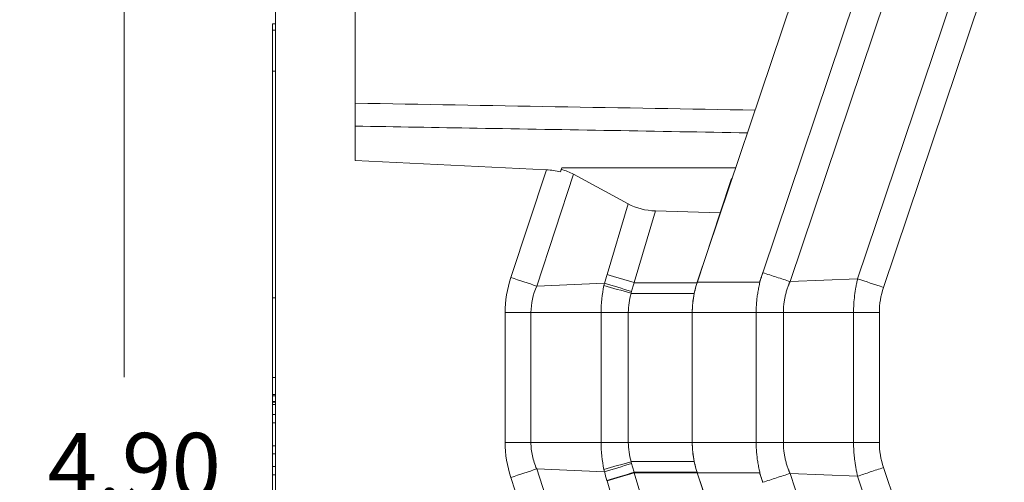
# Model space of a CAD drawing. Units: inches. Extents: x 0.1 to 10.9, y 0.1 to 8.4.
# Drawn here: x 3 to 3.7, y 4.6 to 5 of the extents above; entities that cross this region are included whole.
import ezdxf

# ---------------------------------------------------------------- set-up
doc = ezdxf.new("R2010")
doc.units = ezdxf.units.IN
doc.header["$MEASUREMENT"] = 0
for name, color, linetype, lineweight in [('Dimension (ANSI)', 7, 'Continuous', 5), ('Visible (ANSI)', 7, 'Continuous', 5), ('Visible Narrow (ANSI)', 7, 'Continuous', 5)]:
    doc.layers.add(name, color=color, linetype=linetype, lineweight=lineweight)
doc.styles.add('Note Text (ANSI)', font='tahoma.ttf')
doc.dimstyles.new('Default (ANSI)', dxfattribs={"dimtxt": 0.045, "dimasz": 0.06, "dimexe": 0.0625, "dimexo": 0.001, "dimgap": 0.031, "dimtad": 0, "dimtih": 1, "dimtoh": 1, "dimrnd": 1e-08, "dimzin": 4, "dimdsep": 46, "dimtxsty": 'Note Text (ANSI)', "dimblk": 'Filled-1', "dimcen": 0.09, "dimdle": 0.394, "dimclrd": 256, "dimclre": 256, "dimclrt": 256, "dimadec": 0, "dimazin": 1, "dimtfac": 2.666667, "dimtofl": 0, "dimtmove": 0, "dimatfit": 3, "dimldrblk": 'Filled-1', "dimfxl": 1, "dimtolj": 1, "dimtzin": 4, "dimlwd": -1, "dimlwe": -1, "dimarcsym": 0})

# ---------------------------------------------------------------- blocks, each defined once
blk = doc.blocks.new('Filled-1')
at = {"color": 0}
for p, q in [((0, 0), (-1, 0.167)), ((-1, 0.167), (-1, -0.167)), ((-1, 0), (0, 0)), ((-1, -0.167), (0, 0))]:
    blk.add_line(p, q, dxfattribs=at)
at = {"color": 0, "flags": 128}
blk.add_lwpolyline([(-1, -0.167), (0, 0), (-1, 0.167), (-1, -0.167)], dxfattribs=at)
at = {"color": 0}
blk.add_solid([(-1, -0.167), (0, 0), (-1, 0.167), (-1, -0.167)], dxfattribs=at)
blk = doc.blocks.new('*D23')
at = {"layer": 'Defpoints', "color": 0, "transparency": 16777216}
for p in [(3.11297, 5.15372), (3.14364, 5.15372), (3.40351, 4.08141)]:
    blk.add_point(p, dxfattribs=at)
at = {"layer": 'Dimension (ANSI)', "transparency": 16777216}
for p, q in [((3.14264, 5.15372), (3.05047, 5.15372)), ((3.11297, 5.09372), (3.11297, 4.71595)), ((3.11297, 4.14141), (3.11297, 4.51918)), ((3.40251, 4.08141), (3.05047, 4.08141))]:
    blk.add_line(p, q, dxfattribs=at)
at = {"layer": 'Dimension (ANSI)', "transparency": 16777216, "xscale": 0.0599999986588955, "yscale": 0.0599999986588955, "zscale": 0.0599999986588955}
for p, rotation in [((3.11297, 5.15372), 90), ((3.11297, 4.08141), 270)]:
    blk.add_blockref('Filled-1', p, dxfattribs=dict(at, rotation=rotation))
at = {"layer": 'Dimension (ANSI)', "transparency": 16777216, "insert": (3.11297, 4.61757), "char_height": 0.045, "attachment_point": 5, "style": 'Note Text (ANSI)'}
blk.add_mtext('\\A1; 4.90\\P[125]', dxfattribs=at)

msp = doc.modelspace()

# ---------------------------------------------------------------- linework, layer by layer
at = {"layer": 'Visible (ANSI)'}
for p, q in [((3.61163, 5.09208), (3.50691, 4.78114)), ((3.27176, 4.86475), (3.27176, 5.04851)), ((3.21707, 5.00913), (3.21707, 4.42222)), ((3.21489, 4.95882), (3.21707, 4.95882)), ((3.21489, 4.95882), (3.21489, 4.95444)), ((3.21489, 4.95444), (3.21707, 4.95444)), ((3.21489, 4.95444), (3.21489, 4.92608)), ((3.21489, 4.92608), (3.21707, 4.92608)), ((3.21489, 4.92608), (3.21489, 4.77036)), ((3.40316, 4.85841), (3.27176, 4.86475)), ((3.41284, 4.85691), (3.41377, 4.85971)), ((3.41284, 4.85691), (3.41343, 4.85868)), ((3.41377, 4.8597), (3.41343, 4.85868)), ((3.41377, 4.85971), (3.53338, 4.85973)), ((3.41377, 4.8597), (3.53337, 4.85972)), ((3.41377, 4.8597), (3.41377, 4.85971)), ((3.45931, 4.83503), (3.42183, 4.85533)), ((3.53015, 4.85184), (3.5311, 4.85298)), ((3.53015, 4.85184), (3.52263, 4.82894)), ((3.52263, 4.82894), (3.47822, 4.83016)), ((3.52263, 4.82894), (3.50676, 4.78083)), ((3.50691, 4.78114), (3.50679, 4.78079)), ((3.21489, 4.77036), (3.21489, 4.77036)), ((3.21489, 4.77036), (3.21489, 4.71567)), ((3.21707, 4.77036), (3.21489, 4.77036)), ((3.50345, 4.76026), (3.50345, 4.67109)), ((3.21707, 4.71567), (3.21489, 4.71567)), ((3.21489, 4.70393), (3.21489, 4.70307)), ((3.21489, 4.70393), (3.21707, 4.70393)), ((3.21489, 4.70307), (3.21489, 4.69926)), ((3.21489, 4.70307), (3.21707, 4.70307)), ((3.21489, 4.69926), (3.21707, 4.69926)), ((3.21489, 4.69926), (3.21489, 4.69881)), ((3.21489, 4.69881), (3.21489, 4.69712)), ((3.21489, 4.69881), (3.21707, 4.69881)), ((3.21489, 4.69712), (3.21489, 4.69019)), ((3.21489, 4.69712), (3.21707, 4.69712)), ((3.21489, 4.69019), (3.21707, 4.69019)), ((3.21489, 4.69018), (3.21489, 4.68454)), ((3.21489, 4.69018), (3.21707, 4.69018)), ((3.21489, 4.68454), (3.21489, 4.68454)), ((3.21489, 4.68454), (3.21489, 4.66876)), ((3.21489, 4.68454), (3.21707, 4.68454)), ((3.21489, 4.68454), (3.21707, 4.68454)), ((3.21489, 4.66876), (3.21489, 4.66311)), ((3.21489, 4.66876), (3.21707, 4.66876)), ((3.21489, 4.66876), (3.21707, 4.66876)), ((3.21489, 4.66311), (3.21489, 4.65452)), ((3.21489, 4.66311), (3.21707, 4.66311)), ((3.21489, 4.65452), (3.21489, 4.64887)), ((3.21489, 4.65452), (3.21707, 4.65452)), ((3.50676, 4.65052), (3.50687, 4.65021)), ((3.50679, 4.65056), (3.50691, 4.65021)), ((3.50687, 4.65021), (3.60949, 4.33916)), ((3.50691, 4.65021), (3.61163, 4.33927)), ((3.21489, 4.64887), (3.21489, 4.62853)), ((3.21489, 4.64887), (3.21707, 4.64887))]:
    msp.add_line(p, q, dxfattribs=at)
for centre, major_axis, ratio, start_param, end_param in [((3.3809, 4.79385), (0.04639, 0.05562), 0.70926, 0.313806, 0.491875), ((3.38149, 4.79562), (0.04639, 0.05562), 0.70926, 0.141818, 0.313806), ((3.49786, 4.89571), (-0.04314, -0.05775), 0.720018, 0.104821, 0.46977), ((3.55385, 4.76243), (0.00818, 0.05687), 0.874613, 1.501458, 1.733855), ((3.55386, 4.66892), (-0.00818, 0.05687), 0.874645, 1.407712, 1.640091)]:
    msp.add_ellipse(centre, major_axis=major_axis, ratio=ratio, start_param=start_param, end_param=end_param, dxfattribs=at)
for points, knots in [([(3.50679, 4.78079), (3.50569, 4.77749), (3.50485, 4.77409), (3.50373, 4.76722), (3.50345, 4.76374), (3.50345, 4.76026)], [-0.242604, -0.242604, -0.242604, -0.242604, -0.1212058, -0.1212058, 0, 0, 0, 0]), ([(3.50675, 4.78079), (3.50636, 4.77961), (3.506, 4.77841), (3.50535, 4.77598), (3.50506, 4.77475), (3.5048, 4.77351)], [0, 0, 0, 0, 0.04348699, 0.04348699, 0.08757947, 0.08757947, 0.08757947, 0.08757947]), ([(3.21489, 4.71567), (3.21489, 4.71492), (3.21489, 4.71101), (3.21489, 4.70709), (3.21489, 4.70393)], [0.5797566, 0.5797566, 0.5797566, 0.5797566, 0.58659172, 0.61520489, 0.61520489, 0.61520489, 0.61520489]), ([(3.50345, 4.67109), (3.50345, 4.6676), (3.50373, 4.66412), (3.50485, 4.65725), (3.50569, 4.65386), (3.50679, 4.65056)], [-0.2426113, -0.2426113, -0.2426113, -0.2426113, -0.1212077, -0.1212077, 0, 0, 0, 0]), ([(3.5048, 4.65784), (3.50506, 4.6566), (3.50535, 4.65538), (3.506, 4.65295), (3.50636, 4.65175), (3.50675, 4.65056)], [0.00002297, 0.00002297, 0.00002297, 0.00002297, 0.04397623, 0.04397623, 0.08760857, 0.08760857, 0.08760857, 0.08760857])]:
    msp.add_open_spline(points, degree=3, knots=knots, dxfattribs=at)
at = {"layer": 'Visible Narrow (ANSI)'}
for p, q in [((3.55188, 4.78771), (3.6545, 5.09243)), ((3.61712, 4.78355), (3.72196, 5.09484)), ((3.67321, 5.08611), (3.57065, 4.78157)), ((3.73971, 5.08884), (3.63487, 4.77756)), ((3.37874, 4.7844), (3.40316, 4.85841)), ((3.42183, 4.85533), (3.39649, 4.77853)), ((3.44485, 4.78653), (3.45931, 4.83503)), ((3.47822, 4.83016), (3.46355, 4.78097)), ((3.54967, 4.78114), (3.55188, 4.78771)), ((3.44303, 4.78046), (3.39649, 4.77853)), ((3.46355, 4.78097), (3.4635, 4.78079)), ((3.4635, 4.78079), (3.50676, 4.78079)), ((3.50687, 4.78101), (3.50682, 4.78101)), ((3.50691, 4.78114), (3.54967, 4.78114)), ((3.57063, 4.78158), (3.57063, 4.78157)), ((3.57065, 4.78157), (3.61712, 4.78355)), ((3.61713, 4.78354), (3.61712, 4.78355)), ((3.61713, 4.78353), (3.61713, 4.78354)), ((3.5048, 4.77351), (3.46148, 4.77351)), ((3.37482, 4.67109), (3.37482, 4.76026)), ((3.37482, 4.76026), (3.39257, 4.76026)), ((3.44079, 4.76026), (3.39257, 4.76026)), ((3.39257, 4.76026), (3.39257, 4.67109)), ((3.44079, 4.67109), (3.44079, 4.76026)), ((3.44079, 4.76026), (3.4595, 4.76026)), ((3.50345, 4.76026), (3.4595, 4.76026)), ((3.4595, 4.76026), (3.4595, 4.67109)), ((3.50345, 4.76026), (3.5474, 4.76026)), ((3.5474, 4.76026), (3.5661, 4.76026)), ((3.5474, 4.67109), (3.5474, 4.76026)), ((3.5661, 4.76026), (3.5661, 4.67109)), ((3.5661, 4.76026), (3.61433, 4.76026)), ((3.61433, 4.67109), (3.61433, 4.76026)), ((3.63207, 4.76026), (3.61433, 4.76026)), ((3.63207, 4.76026), (3.63207, 4.67109)), ((3.37482, 4.67109), (3.39257, 4.67109)), ((3.44079, 4.67109), (3.39257, 4.67109)), ((3.44079, 4.67109), (3.4595, 4.67109)), ((3.50345, 4.67109), (3.4595, 4.67109)), ((3.50345, 4.67109), (3.5474, 4.67109)), ((3.5474, 4.67109), (3.5661, 4.67109)), ((3.5661, 4.67109), (3.61433, 4.67109)), ((3.63207, 4.67109), (3.61433, 4.67109)), ((3.46148, 4.65784), (3.5048, 4.65784)), ((3.44303, 4.65089), (3.39649, 4.65282)), ((3.39649, 4.65282), (3.4992, 4.34154)), ((3.4635, 4.65056), (3.50676, 4.65056)), ((3.4635, 4.65056), (3.4635, 4.65056)), ((3.4635, 4.65056), (3.46361, 4.65021)), ((3.46361, 4.65021), (3.55445, 4.34557)), ((3.46361, 4.65021), (3.50687, 4.65021)), ((3.46361, 4.65021), (3.46361, 4.65021)), ((3.50687, 4.65034), (3.50682, 4.65034)), ((3.50691, 4.65021), (3.54967, 4.65021)), ((3.54967, 4.65021), (3.55187, 4.64366)), ((3.63487, 4.65379), (3.7397, 4.34253)), ((3.48145, 4.33566), (3.37874, 4.64695)), ((3.4449, 4.64465), (3.4448, 4.645)), ((3.53574, 4.34002), (3.4449, 4.64465)), ((3.57063, 4.64977), (3.57065, 4.64978)), ((3.57063, 4.64978), (3.57063, 4.64978)), ((3.57065, 4.64978), (3.61711, 4.64782)), ((3.57065, 4.64978), (3.67548, 4.33849)), ((3.72196, 4.33651), (3.61711, 4.64782)), ((3.61711, 4.64782), (3.61713, 4.64782))]:
    msp.add_line(p, q, dxfattribs=at)
for centre, major_axis, ratio, start_param, end_param in [((2.30005, 5.12543), (0.38339, 1.22008), 0.933526, 4.722976, 4.727927), ((3.46355, 4.78065), (-0.05241, 0.01563), 0.005581, 4.71407, 5.079018), ((3.44175, 4.7657), (-0.03231, -0.06453), 0.908432, 4.87236, 5.216174), ((3.37778, 4.7844), (0.05193, -0.01714), 0.005469, 1.204165, 1.554222), ((3.55068, 4.8047), (0.09473, 0.08609), 0.6429, 2.418473, 2.433824), ((3.46141, 4.77349), (-0.05256, 0.01512), 0.0004, 4.713386, 5.076256), ((3.46173, 4.77459), (-0.05233, 0.01588), 0.003811, 4.713545, 5.07904), ((3.63583, 4.77758), (0.05185, -0.01739), 0.00591, 4.345348, 4.695841), ((3.49513, 4.76079), (0.00216, 0.04018), 0.885254, 1.296448, 1.631401), ((3.48599, 4.76186), (-0.0024, -0.03692), 0.711437, 4.400851, 4.43749), ((3.46148, 4.77372), (0.000294, 0.000009), 0.707644, 4.286406, 4.669122), ((3.69017, 4.75687), (0.04766, -0.03534), 0.939755, 3.438565, 3.75029), ((3.44223, 4.66569), (0.03322, -0.06439), 0.911042, 4.197048, 4.539625), ((3.67541, 4.67073), (0.00148, -0.04885), 0.886415, 4.678144, 5.039562), ((3.46141, 4.65786), (-0.05256, -0.01514), 0.000399, 1.206893, 1.569798), ((3.46148, 4.65763), (-0.000294, 0.000009), 0.70764, 4.755663, 5.138802), ((3.37778, 4.64695), (0.05193, 0.01714), 0.005469, 4.728963, 5.07902), ((3.51044, 4.64491), (-0.04604, 0.07465), 0.697094, 1.071766, 1.091111), ((3.46173, 4.65676), (-0.05233, -0.01588), 0.003812, 1.204145, 1.56964), ((2.30011, 4.30593), (-0.38337, 1.22002), 0.933526, 4.696994, 4.701803), ((3.4635, 4.65087), (-0.0524, -0.01564), 0.005554, 1.204166, 1.569131), ((3.46361, 4.65053), (-0.05241, -0.01563), 0.005607, 1.204167, 1.569116)]:
    msp.add_ellipse(centre, major_axis=major_axis, ratio=ratio, start_param=start_param, end_param=end_param, dxfattribs=at)
for points in [[(3.27176, 4.90415), (3.36342, 4.90256), (3.45508, 4.90098), (3.54674, 4.89941)], [(3.39649, 4.77853), (3.39393, 4.77281), (3.39257, 4.76652), (3.39257, 4.76026)], [(3.44079, 4.76026), (3.44079, 4.76651), (3.44146, 4.77276), (3.44271, 4.77889)], [(3.57065, 4.78157), (3.57064, 4.78157), (3.57064, 4.78157), (3.57063, 4.78158)], [(3.44271, 4.65245), (3.44145, 4.65858), (3.44079, 4.66483), (3.44079, 4.67109)], [(3.46137, 4.65782), (3.46148, 4.6574), (3.4616, 4.65697), (3.46173, 4.65655)]]:
    msp.add_open_spline(points, degree=3, dxfattribs=at)
for points, knots in [([(3.54149, 4.88381), (3.47952, 4.88487), (3.41756, 4.88593), (3.35559, 4.88699), (3.32765, 4.88747), (3.2997, 4.88795), (3.27176, 4.88843)], [0.00192512, 0.00192512, 0.00192512, 0.00192512, 0.02351459, 0.02351459, 0.02351459, 0.03325021, 0.03325021, 0.03325021, 0.03325021]), ([(3.54996, 4.78114), (3.54998, 4.7812), (3.54999, 4.78126), (3.55001, 4.78131), (3.55013, 4.78181), (3.55026, 4.7823), (3.5504, 4.7828), (3.55041, 4.78286), (3.55043, 4.78293), (3.55045, 4.783), (3.55061, 4.78356), (3.55077, 4.78412), (3.55093, 4.78468), (3.55101, 4.78496), (3.5511, 4.78524), (3.55118, 4.78552), (3.55127, 4.7858), (3.55135, 4.78607), (3.55144, 4.78635), (3.55153, 4.78663), (3.55162, 4.78691), (3.55171, 4.78718), (3.55176, 4.78736), (3.55182, 4.78753), (3.55188, 4.78771)], [0, 0, 0, 0, 0.0261962, 0.0261962, 0.0261962, 0.25, 0.25, 0.25, 0.2812759, 0.2812759, 0.2812759, 0.5361092, 0.5361092, 0.5361092, 0.6636224, 0.6636224, 0.6636224, 0.7911644, 0.7911644, 0.7911644, 0.9187087, 0.9187087, 0.9187087, 1, 1, 1, 1]), ([(3.55188, 4.78771), (3.55508, 4.78667), (3.55828, 4.78562), (3.56142, 4.78459), (3.56456, 4.78357), (3.56765, 4.78255), (3.57063, 4.78158)], [0, 0, 0, 0, 0.5, 0.5, 0.5, 1, 1, 1, 1]), ([(3.4635, 4.78079), (3.46336, 4.78029), (3.46321, 4.77979), (3.46306, 4.77929), (3.46293, 4.77883), (3.46279, 4.77837), (3.46265, 4.7779), (3.46235, 4.77687), (3.46204, 4.77584), (3.46173, 4.7748)], [-0.00000006, -0.00000006, -0.00000006, -0.00000006, 0.0001813057, 0.0001813057, 0.0001813057, 0.0003494557, 0.0003494557, 0.0003494557, 0.0007252227, 0.0007252227, 0.0007252227, 0.0007252227]), ([(3.5474, 4.76026), (3.5474, 4.76262), (3.5475, 4.76499), (3.54769, 4.76734), (3.54779, 4.76849), (3.5479, 4.76963), (3.54805, 4.77078), (3.54805, 4.77081), (3.54805, 4.77084), (3.54806, 4.77086), (3.5482, 4.77204), (3.54837, 4.77321), (3.54857, 4.77437), (3.54876, 4.77554), (3.54898, 4.77669), (3.54922, 4.77786), (3.54944, 4.77895), (3.54969, 4.78006), (3.54996, 4.78114)], [0, 0, 0, 0, 0.336025, 0.336025, 0.336025, 0.5, 0.5, 0.5, 0.504131, 0.504131, 0.504131, 0.672632, 0.672632, 0.672632, 0.841099, 0.841099, 0.841099, 1, 1, 1, 1]), ([(3.57063, 4.78157), (3.57056, 4.78138), (3.57048, 4.78122), (3.57041, 4.78106), (3.57032, 4.78086), (3.57023, 4.78064), (3.57014, 4.78042), (3.57006, 4.78021), (3.56997, 4.78), (3.56989, 4.77978), (3.5698, 4.77957), (3.56972, 4.77936), (3.56963, 4.77914), (3.56947, 4.77871), (3.56931, 4.77828), (3.56916, 4.77785), (3.569, 4.77741), (3.56885, 4.77698), (3.56871, 4.77654), (3.56842, 4.77566), (3.56816, 4.77478), (3.56792, 4.77389), (3.5678, 4.77345), (3.56768, 4.773), (3.56757, 4.77255), (3.56747, 4.7721), (3.56736, 4.77166), (3.56727, 4.77121), (3.56708, 4.77031), (3.56691, 4.76941), (3.56676, 4.7685), (3.56661, 4.76759), (3.56649, 4.76668), (3.5664, 4.76576), (3.5662, 4.76394), (3.5661, 4.7621), (3.5661, 4.76026)], [0, 0, 0, 0, 0.0249915, 0.0249915, 0.0249915, 0.0565189, 0.0565189, 0.0565189, 0.0880446, 0.0880446, 0.0880446, 0.119568, 0.119568, 0.119568, 0.1826038, 0.1826038, 0.1826038, 0.2456195, 0.2456195, 0.2456195, 0.3715622, 0.3715622, 0.3715622, 0.4347826, 0.4347826, 0.4347826, 0.4973711, 0.4973711, 0.4973711, 0.6231274, 0.6231274, 0.6231274, 0.7487833, 0.7487833, 0.7487833, 1, 1, 1, 1]), ([(3.61433, 4.76026), (3.61433, 4.76417), (3.61456, 4.76809), (3.61527, 4.77392), (3.61556, 4.77586), (3.61609, 4.77875), (3.61637, 4.78019), (3.61669, 4.78162), (3.6169, 4.78258), (3.61701, 4.78306), (3.61713, 4.78353)], [0, 0, 0, 0, 0.5, 0.5, 0.75, 0.75, 0.875, 0.9375, 0.9375, 1, 1, 1, 1]), ([(3.39257, 4.67109), (3.39257, 4.66796), (3.3929, 4.66482), (3.39422, 4.65869), (3.39521, 4.65568), (3.39649, 4.65282)], [0, 0, 0, 0, 0.5, 0.5, 1, 1, 1, 1]), ([(3.4595, 4.67109), (3.4595, 4.66886), (3.45966, 4.66664), (3.45999, 4.66443), (3.46032, 4.6622), (3.46082, 4.65999), (3.46148, 4.65784)], [0, 0, 0, 0, 0.497919, 0.497919, 0.497919, 1, 1, 1, 1]), ([(3.54996, 4.65021), (3.54975, 4.65106), (3.54955, 4.65192), (3.54937, 4.65278), (3.54932, 4.65302), (3.54927, 4.65325), (3.54922, 4.65349), (3.54898, 4.65465), (3.54876, 4.65581), (3.54857, 4.65698), (3.54837, 4.65814), (3.5482, 4.65931), (3.54806, 4.66049), (3.54791, 4.66166), (3.54779, 4.66283), (3.54769, 4.66401), (3.5475, 4.66636), (3.5474, 4.66873), (3.5474, 4.67109)], [0, 0, 0, 0, 0.125, 0.125, 0.125, 0.159644, 0.159644, 0.159644, 0.328098, 0.328098, 0.328098, 0.496255, 0.496255, 0.496255, 0.66422, 0.66422, 0.66422, 1, 1, 1, 1]), ([(3.5661, 4.67109), (3.5661, 4.66925), (3.5662, 4.66742), (3.5664, 4.66559), (3.56649, 4.66468), (3.56662, 4.66376), (3.56676, 4.66286), (3.56691, 4.66195), (3.56708, 4.66104), (3.56727, 4.66014), (3.56746, 4.65924), (3.56768, 4.65835), (3.56792, 4.65746), (3.56816, 4.65657), (3.56843, 4.65568), (3.56871, 4.65481), (3.56885, 4.65437), (3.569, 4.65393), (3.56916, 4.6535), (3.56931, 4.65307), (3.56947, 4.65264), (3.56963, 4.65221), (3.56972, 4.65199), (3.5698, 4.65178), (3.56989, 4.65156), (3.56993, 4.65146), (3.56997, 4.65136), (3.57001, 4.65126), (3.57005, 4.65115), (3.5701, 4.65104), (3.57014, 4.65092), (3.57019, 4.65082), (3.57023, 4.65072), (3.57027, 4.65061), (3.5703, 4.65054), (3.57033, 4.65047), (3.57036, 4.6504), (3.57038, 4.65036), (3.57039, 4.65033), (3.57041, 4.65029), (3.57044, 4.65022), (3.57047, 4.65016), (3.5705, 4.65009), (3.57051, 4.65005), (3.57053, 4.65002), (3.57054, 4.64998), (3.57057, 4.64992), (3.5706, 4.64985), (3.57063, 4.64978)], [0, 0, 0, 0, 0.251026, 0.251026, 0.251026, 0.376887, 0.376887, 0.376887, 0.502856, 0.502856, 0.502856, 0.628837, 0.628837, 0.628837, 0.754737, 0.754737, 0.754737, 0.817627, 0.817627, 0.817627, 0.880461, 0.880461, 0.880461, 0.911854, 0.911854, 0.911854, 0.926642, 0.926642, 0.926642, 0.9433, 0.9433, 0.9433, 0.958736, 0.958736, 0.958736, 0.969052, 0.969052, 0.969052, 0.974713, 0.974713, 0.974713, 0.984526, 0.984526, 0.984526, 0.989845, 0.989845, 0.989845, 1, 1, 1, 1]), ([(3.61713, 4.64782), (3.61711, 4.64788), (3.61709, 4.64796), (3.61707, 4.64804), (3.61705, 4.64817), (3.61702, 4.64829), (3.61699, 4.64841), (3.61693, 4.64865), (3.61687, 4.6489), (3.61682, 4.64914), (3.61676, 4.64939), (3.61671, 4.64963), (3.61666, 4.64987), (3.6166, 4.65012), (3.61655, 4.65036), (3.6165, 4.65061), (3.6164, 4.65109), (3.6163, 4.65158), (3.6162, 4.65207), (3.61611, 4.65255), (3.61601, 4.65304), (3.61593, 4.65353), (3.61584, 4.65401), (3.61575, 4.6545), (3.61567, 4.65499), (3.61559, 4.65547), (3.61551, 4.65596), (3.61544, 4.65645), (3.61536, 4.657), (3.61528, 4.65756), (3.6152, 4.65812), (3.61514, 4.65854), (3.61509, 4.65895), (3.61504, 4.65937), (3.61492, 4.66035), (3.61482, 4.66133), (3.61473, 4.6623), (3.61464, 4.66328), (3.61456, 4.66425), (3.6145, 4.66523), (3.61439, 4.66718), (3.61433, 4.66913), (3.61433, 4.67109)], [0, 0, 0, 0, 0.010096, 0.010096, 0.010096, 0.02597, 0.02597, 0.02597, 0.057715, 0.057715, 0.057715, 0.089455, 0.089455, 0.089455, 0.121185, 0.121185, 0.121185, 0.184605, 0.184605, 0.184605, 0.247949, 0.247949, 0.247949, 0.31119, 0.31119, 0.31119, 0.374305, 0.374305, 0.374305, 0.44614, 0.44614, 0.44614, 0.500076, 0.500076, 0.500076, 0.62537, 0.62537, 0.62537, 0.750358, 0.750358, 0.750358, 1, 1, 1, 1]), ([(3.46173, 4.65655), (3.46203, 4.65555), (3.46233, 4.65455), (3.46262, 4.65355), (3.46277, 4.65305), (3.46291, 4.65255), (3.46306, 4.65205), (3.46321, 4.65156), (3.46335, 4.65106), (3.4635, 4.65056)], [0, 0, 0, 0, 0.0003626381, 0.0003626381, 0.0003626381, 0.0005439571, 0.0005439571, 0.0005439571, 0.0007252761, 0.0007252761, 0.0007252761, 0.0007252761]), ([(3.55187, 4.64366), (3.55182, 4.64383), (3.55176, 4.644), (3.55171, 4.64417), (3.55162, 4.64445), (3.55153, 4.64472), (3.55144, 4.645), (3.55135, 4.64528), (3.55127, 4.64556), (3.55118, 4.64583), (3.5511, 4.64611), (3.55101, 4.64639), (3.55093, 4.64667), (3.55091, 4.64675), (3.55088, 4.64683), (3.55086, 4.64692), (3.55072, 4.64739), (3.55058, 4.64787), (3.55045, 4.64835), (3.55043, 4.64842), (3.55041, 4.64849), (3.5504, 4.64856), (3.55026, 4.64905), (3.55013, 4.64954), (3.55001, 4.65004), (3.54999, 4.65009), (3.54998, 4.65015), (3.54996, 4.65021)], [0, 0, 0, 0, 0.0787129, 0.0787129, 0.0787129, 0.2066247, 0.2066247, 0.2066247, 0.3345402, 0.3345402, 0.3345402, 0.4624651, 0.4624651, 0.4624651, 0.5, 0.5, 0.5, 0.7182106, 0.7182106, 0.7182106, 0.75, 0.75, 0.75, 0.9739303, 0.9739303, 0.9739303, 1, 1, 1, 1]), ([(3.61713, 4.64782), (3.61998, 4.64878), (3.62289, 4.64975), (3.62585, 4.65075), (3.62881, 4.65175), (3.63185, 4.65277), (3.63487, 4.65379)], [0, 0, 0, 0, 0.5, 0.5, 0.5, 1, 1, 1, 1]), ([(3.55187, 4.64366), (3.55507, 4.6447), (3.55827, 4.64574), (3.56141, 4.64677), (3.56456, 4.64779), (3.56765, 4.6488), (3.57063, 4.64977)], [0, 0, 0, 0, 0.5, 0.5, 0.5, 1, 1, 1, 1])]:
    msp.add_open_spline(points, degree=3, knots=knots, dxfattribs=at)

# ---------------------------------------------------------------- dimensions: what is measured, and where the dimension line sits
at = {"layer": 'Dimension (ANSI)'}
dim = msp.add_linear_dim(base=(3.11297, 5.15372), p1=(3.40351, 4.08141), p2=(3.14364, 5.15372), angle=90, text=' <>\\X[125]', dimstyle='Default (ANSI)', override={"dimgap": 0.031, "dimdec": 2, "dimlfac": 4.571429, "dimpost": '\\X', "dimtol": 0, "dimlim": 0, "dimtp": 0, "dimtm": 0, "dimtdec": 2, "dimatfit": 1}, dxfattribs=at)
dim.commit()
dim.dimension.update_dxf_attribs({"geometry": '*D23', "text_midpoint": (3.11297, 4.61757), "dimtype": 160})

doc.saveas('drawing.dxf')
